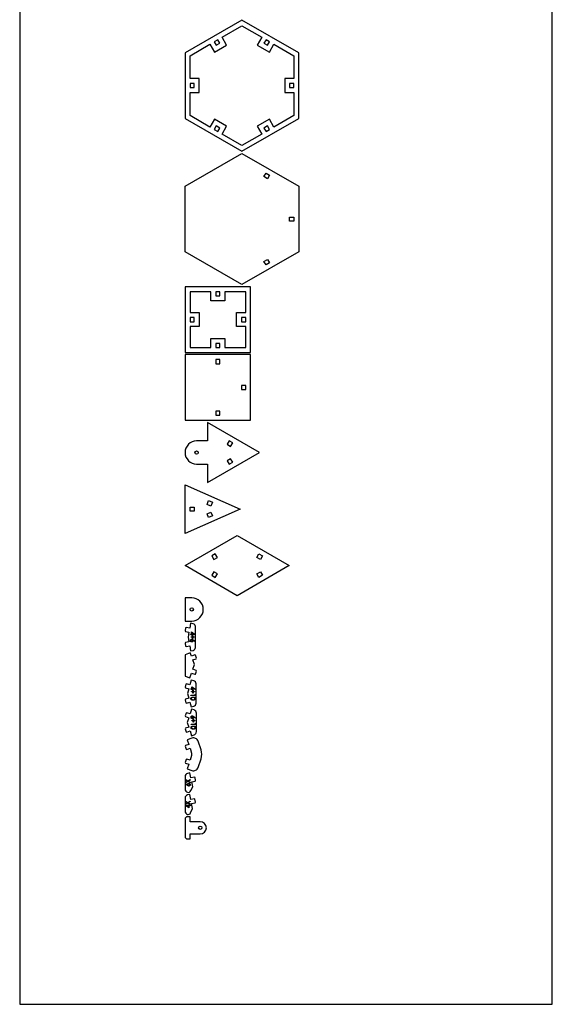
# Model space of a CAD drawing. Units: millimetres. Extents: x 4026 to 15281, y 3865 to 6854.
# Drawn here: x 8967 to 9450, y 4935 to 5827 of the extents above; entities that cross this region are included whole.
import ezdxf

# ---------------------------------------------------------------- set-up
doc = ezdxf.new("R2010")
doc.units = ezdxf.units.MM
doc.header["$LTSCALE"] = 15
doc.header["$MEASUREMENT"] = 0
doc.layers.add('CONST2', color=2, linetype='Continuous')
doc.layers.add('CUT01', color=7, linetype='Continuous')
doc.layers.add('CUT02', color=177, linetype='Continuous', true_color=0x2e3092)

msp = doc.modelspace()

# ---------------------------------------------------------------- linework, layer by layer
at = {"layer": 'CONST2'}
msp.add_lwpolyline([(9450.24, 4934.54), (9450.24, 6755.2), (8967.14, 6755.2), (8967.14, 4934.54)], close=True, dxfattribs=at)
at = {"layer": 'CUT01'}
for points in [[(9168.67, 5708.14), (9220.19, 5737.88), (9220.19, 5797.37), (9168.67, 5827.12), (9117.14, 5797.37), (9117.14, 5737.88)], [(9139.66, 5730.08), (9121.64, 5740.48), (9121.64, 5761.28), (9129.84, 5761.28), (9129.84, 5773.98), (9121.64, 5773.98), (9121.64, 5794.78), (9139.66, 5805.17), (9143.76, 5798.07), (9154.75, 5804.42), (9150.65, 5811.52), (9168.67, 5821.92), (9186.68, 5811.52), (9182.58, 5804.42), (9193.58, 5798.07), (9197.68, 5805.17), (9215.69, 5794.78), (9215.69, 5773.98), (9207.49, 5773.98), (9207.49, 5761.28), (9215.69, 5761.28), (9215.69, 5740.48), (9197.68, 5730.08), (9193.58, 5737.18), (9182.58, 5730.83), (9186.68, 5723.73), (9168.67, 5713.33), (9150.65, 5723.73), (9154.75, 5730.83), (9143.76, 5737.18)], [(9143.55, 5807.42), (9145.4, 5804.22), (9148.61, 5806.07), (9146.76, 5809.27)], [(9190.57, 5809.27), (9188.72, 5806.07), (9191.93, 5804.22), (9193.78, 5807.42)], [(9121.64, 5765.78), (9125.34, 5765.78), (9125.34, 5769.48), (9121.64, 5769.48)], [(9215.69, 5769.48), (9211.99, 5769.48), (9211.99, 5765.78), (9215.69, 5765.78)], [(9146.76, 5725.98), (9148.61, 5729.19), (9145.4, 5731.04), (9143.55, 5727.83)], [(9193.78, 5727.83), (9191.93, 5731.04), (9188.72, 5729.19), (9190.57, 5725.98)], [(9220.19, 5676.39), (9220.19, 5616.9), (9168.67, 5587.15), (9117.14, 5616.9), (9117.14, 5676.39), (9168.67, 5706.14)], [(9188.72, 5685.09), (9190.57, 5688.29), (9193.78, 5686.44), (9191.93, 5683.24)], [(9211.99, 5648.49), (9215.69, 5648.49), (9215.69, 5644.79), (9211.99, 5644.79)], [(9191.93, 5610.05), (9193.78, 5606.85), (9190.57, 5605), (9188.72, 5608.2)], [(9117.14, 5525.66), (9176.64, 5525.66), (9176.64, 5585.15), (9117.14, 5585.15)], [(9140.54, 5530.16), (9140.54, 5538.36), (9153.24, 5538.36), (9153.24, 5530.16), (9172.14, 5530.16), (9172.14, 5549.06), (9163.94, 5549.06), (9163.94, 5561.76), (9172.14, 5561.76), (9172.14, 5580.65), (9153.24, 5580.65), (9153.24, 5572.45), (9140.54, 5572.45), (9140.54, 5580.65), (9121.64, 5580.65), (9121.64, 5561.76), (9129.84, 5561.76), (9129.84, 5549.06), (9121.64, 5549.06), (9121.64, 5530.16)], [(9145.04, 5580.65), (9145.04, 5576.95), (9148.74, 5576.95), (9148.74, 5580.65)], [(9121.64, 5553.56), (9125.34, 5553.56), (9125.34, 5557.26), (9121.64, 5557.26)], [(9172.14, 5557.26), (9168.44, 5557.26), (9168.44, 5553.56), (9172.14, 5553.56)], [(9148.74, 5530.16), (9148.74, 5533.86), (9145.04, 5533.86), (9145.04, 5530.16)], [(9117.14, 5523.66), (9117.14, 5464.17), (9176.64, 5464.17), (9176.64, 5523.66)], [(9148.74, 5515.46), (9148.74, 5519.16), (9145.04, 5519.16), (9145.04, 5515.46)], [(9168.44, 5492.06), (9172.14, 5492.06), (9172.14, 5495.76), (9168.44, 5495.76)], [(9148.74, 5468.67), (9148.74, 5472.37), (9145.04, 5472.37), (9145.04, 5468.67)], [(9157.13, 5445.57), (9155.28, 5442.37), (9158.48, 5440.52), (9160.33, 5443.72)], [(9155.28, 5427.48), (9157.13, 5424.27), (9160.33, 5426.12), (9158.48, 5429.33)], [(9117.14, 5361.59), (9117.14, 5405.68), (9166.98, 5383.64)], [(9121.64, 5381.79), (9121.64, 5385.49), (9125.34, 5385.49), (9125.34, 5381.79)], [(9140.44, 5386.41), (9137.05, 5387.91), (9138.55, 5391.29), (9141.93, 5389.79)], [(9141.93, 5377.48), (9138.55, 5375.98), (9137.05, 5379.37), (9140.44, 5380.86)], [(9164.33, 5359.59), (9211.52, 5332.35), (9164.33, 5305.1), (9117.14, 5332.35)], [(9146.44, 5339.79), (9144.59, 5343), (9141.39, 5341.15), (9143.24, 5337.94)], [(9187.28, 5341.15), (9185.43, 5337.94), (9182.23, 5339.79), (9184.08, 5343)], [(9144.59, 5321.7), (9146.44, 5324.9), (9143.24, 5326.75), (9141.39, 5323.55)], [(9185.43, 5326.75), (9187.28, 5323.55), (9184.08, 5321.7), (9182.23, 5324.9)], [(9122.91, 5250.27), (9121.87, 5253.12), (9117.14, 5251.4), (9117.14, 5232.17), (9121.37, 5230.63), (9122.91, 5234.86), (9125.92, 5233.77), (9126.56, 5234.07), (9127.48, 5236.6), (9127.18, 5237.25), (9124.18, 5238.34), (9125.72, 5242.57), (9124.18, 5246.8), (9127.18, 5247.89), (9127.48, 5248.53), (9126.56, 5251.07), (9125.92, 5251.37)]]:
    msp.add_lwpolyline(points, close=True, dxfattribs=at)
for points in [[(9127.64, 5445.42, 1), (9127.64, 5424.42), (9137.39, 5424.42), (9137.39, 5407.68), (9184.58, 5434.92), (9137.39, 5462.17), (9137.39, 5445.42)], [(9117.14, 5303.1), (9117.14, 5282.1), (9123.19, 5282.1, 1), (9123.19, 5303.1)], [(9124.39, 5255.53, 0.361735), (9126.6, 5258.19), (9126.6, 5277.04, 0.361735), (9124.39, 5279.69), (9122.18, 5280.1), (9121.36, 5275.68), (9118.22, 5276.26), (9117.63, 5275.86), (9117.14, 5273.2), (9117.54, 5272.62), (9120.69, 5272.04), (9119.88, 5267.61), (9120.69, 5263.19), (9117.54, 5262.61), (9117.14, 5262.03), (9117.63, 5259.37), (9118.22, 5258.97), (9121.36, 5259.55), (9122.18, 5255.12)], [(9127.14, 5225.15, 0.335281), (9124.97, 5228.02), (9122.81, 5228.63), (9121.58, 5224.31), (9118.5, 5225.18), (9117.88, 5224.84), (9117.14, 5222.24), (9117.49, 5221.62), (9120.57, 5220.75), (9119.34, 5216.42), (9120.57, 5212.09), (9117.49, 5211.21), (9117.14, 5210.6), (9117.88, 5208), (9118.5, 5207.66), (9121.58, 5208.53), (9122.81, 5204.2), (9124.97, 5204.82, 0.335281), (9127.14, 5207.68)], [(9127.38, 5181.83), (9127.38, 5198.51, 0.321601), (9125.25, 5201.48), (9123.12, 5202.2), (9121.67, 5197.94), (9118.64, 5198.96), (9118.01, 5198.65), (9117.14, 5196.09), (9117.46, 5195.46), (9120.49, 5194.43), (9119.05, 5190.17), (9120.49, 5185.91), (9117.46, 5184.88), (9117.14, 5184.25), (9118.01, 5181.69), (9118.64, 5181.38), (9121.67, 5182.4), (9123.12, 5178.14), (9125.25, 5178.86, 0.321601)], [(9131.64, 5157.16, 0.165056), (9131.64, 5165.32), (9129.01, 5173.09, 0.414214), (9123.3, 5175.9), (9119.04, 5174.46), (9120.49, 5170.19), (9117.46, 5169.17), (9117.14, 5168.53), (9118.01, 5165.98), (9118.65, 5165.66), (9121.68, 5166.69), (9123.12, 5162.43), (9123.12, 5160.05), (9121.68, 5155.79), (9118.65, 5156.82), (9118.01, 5156.51), (9117.14, 5153.95), (9117.46, 5153.31), (9120.49, 5152.29), (9119.04, 5148.02), (9123.3, 5146.58, 0.414214), (9129.01, 5149.39)], [(9119.35, 5143.88, 0.355619), (9117.14, 5141.18), (9117.14, 5129.51, 0.797698), (9122.4, 5128.31), (9124.12, 5131.9), (9123.21, 5136.31), (9126.35, 5136.96), (9126.73, 5137.55), (9126.19, 5140.19), (9125.6, 5140.58), (9122.46, 5139.93), (9121.55, 5144.34)], [(9119.36, 5124.35, 0.363254), (9117.14, 5121.7), (9117.14, 5109.87, 0.307772), (9119.24, 5106.79, 0.414214), (9122.16, 5108.06), (9123.81, 5112.24), (9123.02, 5116.67), (9126.41, 5117.28), (9126.57, 5117.82), (9126.1, 5120.47), (9125.76, 5120.92), (9122.37, 5120.32), (9121.57, 5124.75)], [(9130.89, 5100.14), (9121.64, 5100.14), (9121.64, 5104.64), (9119.39, 5104.64, 0.414214), (9117.14, 5102.39), (9117.14, 5086.79, 0.414214), (9119.39, 5084.54), (9121.64, 5084.54), (9121.64, 5089.04), (9130.89, 5089.04, 1)]]:
    msp.add_lwpolyline(points, format="xyb", close=True, dxfattribs=at)
for centre in [(9127.64, 5434.92), (9123.19, 5292.6), (9130.89, 5094.59)]:
    msp.add_circle(centre, 1.5, dxfattribs=at)
at = {"layer": 'CUT02'}
for points in [[(9123.03, 5270.29), (9123.03, 5272.19), (9126.19, 5269.98), (9126.19, 5269.89), (9123.42, 5269.89), (9123.42, 5269.41), (9123.04, 5269.41), (9123.03, 5269.89), (9122.11, 5269.89), (9122.11, 5270.29)], [(9123.91, 5268.94), (9124.28, 5268.94), (9124.28, 5267.76), (9125.46, 5267.76), (9125.46, 5267.39), (9124.28, 5267.39), (9124.28, 5266.21), (9123.91, 5266.21), (9123.91, 5267.39), (9122.74, 5267.39), (9122.74, 5267.76), (9123.91, 5267.76)], [(9123.42, 5270.29), (9125.07, 5270.29), (9123.42, 5271.46)], [(9123.4, 5222.58), (9126.53, 5220.38), (9126.53, 5220.3), (9123.77, 5220.3), (9123.77, 5219.82), (9123.4, 5219.82), (9123.4, 5220.3), (9122.48, 5220.3), (9122.48, 5220.7), (9123.4, 5220.69)], [(9126.05, 5215.53), (9126.43, 5215.29), (9126.43, 5214.52), (9122.48, 5214.52), (9122.48, 5214.91), (9126.04, 5214.91)], [(9124.64, 5219.34), (9124.64, 5218.16), (9125.81, 5218.16), (9125.81, 5217.79), (9124.64, 5217.79), (9124.64, 5216.62), (9124.27, 5216.62), (9124.27, 5217.79), (9123.1, 5217.8), (9123.1, 5218.16), (9124.27, 5218.16), (9124.27, 5219.34)], [(9123.78, 5221.86), (9123.77, 5220.69), (9125.42, 5220.69)], [(9126.21, 5188.66), (9126.21, 5189.28), (9126.6, 5189.05), (9126.6, 5188.26), (9122.62, 5188.26), (9122.62, 5188.66)], [(9124.43, 5193.09), (9124.8, 5193.09), (9124.8, 5191.91), (9125.97, 5191.91), (9125.97, 5191.54), (9124.8, 5191.54), (9124.8, 5190.35), (9124.43, 5190.35), (9124.43, 5191.54), (9123.25, 5191.54), (9123.25, 5191.91), (9124.43, 5191.91)], [(9121.67, 5135.38), (9119.63, 5136.64), (9117.71, 5135.46), (9117.71, 5135.92), (9119.26, 5136.87), (9117.71, 5137.83), (9117.71, 5138.29), (9119.63, 5137.11), (9121.67, 5138.37), (9121.67, 5137.9), (9120.01, 5136.87), (9121.67, 5135.84)], [(9119.59, 5117.08), (9117.67, 5115.9), (9117.67, 5116.37), (9119.21, 5117.31), (9117.67, 5118.27), (9117.67, 5118.73), (9119.59, 5117.55), (9121.63, 5118.81), (9121.63, 5118.35), (9119.97, 5117.31), (9121.63, 5116.28), (9121.63, 5115.82)], [(9120.71, 5112.7), (9117.57, 5114.9), (9117.57, 5114.98), (9120.33, 5114.98), (9120.33, 5115.46), (9120.71, 5115.46), (9120.71, 5114.99), (9121.63, 5114.99), (9121.63, 5114.59), (9120.71, 5114.59)], [(9118.68, 5114.59), (9120.33, 5113.42), (9120.33, 5114.59)]]:
    msp.add_lwpolyline(points, close=True, dxfattribs=at)
for points in [[(9124.39, 5265.1), (9126.19, 5263.89), (9125.97, 5263.57), (9124.35, 5264.64)], [(9124.9, 5195.65), (9126.7, 5194.45), (9126.49, 5194.12), (9124.86, 5195.2)], [(9119.4, 5132.93), (9117.61, 5134.14), (9117.82, 5134.46), (9119.44, 5133.39)]]:
    msp.add_lwpolyline(points, dxfattribs=at)
for points, knots in [([(9122.01, 5264.34), (9122.01, 5264.4), (9122.02, 5264.5), (9122.05, 5264.66), (9122.1, 5264.81), (9122.17, 5264.95), (9122.25, 5265.08), (9122.36, 5265.2), (9122.48, 5265.31), (9122.61, 5265.39), (9122.76, 5265.46), (9122.91, 5265.51), (9123.07, 5265.54), (9123.17, 5265.55), (9123.23, 5265.55)], [0, 0, 0, 0, 0.084267, 0.166654, 0.24881, 0.331984, 0.414892, 0.496781, 0.579279, 0.663615, 0.748531, 0.832019, 0.915075, 1, 1, 1, 1]), ([(9123.24, 5263.1), (9123.18, 5263.1), (9123.07, 5263.1), (9122.91, 5263.13), (9122.76, 5263.18), (9122.61, 5263.25), (9122.48, 5263.34), (9122.36, 5263.45), (9122.26, 5263.57), (9122.17, 5263.71), (9122.1, 5263.86), (9122.05, 5264.01), (9122.02, 5264.18), (9122.01, 5264.29), (9122.01, 5264.34)], [0, 0, 0, 0, 0.086107, 0.169299, 0.251326, 0.332773, 0.41395, 0.495068, 0.576889, 0.661288, 0.746396, 0.830309, 0.914391, 1, 1, 1, 1]), ([(9123.23, 5265.16), (9123.2, 5265.16), (9123.15, 5265.16), (9123.07, 5265.15), (9122.99, 5265.13), (9122.91, 5265.1), (9122.84, 5265.07), (9122.77, 5265.02), (9122.7, 5264.97), (9122.64, 5264.92), (9122.58, 5264.86), (9122.53, 5264.79), (9122.49, 5264.72), (9122.46, 5264.65), (9122.43, 5264.57), (9122.41, 5264.49), (9122.4, 5264.41), (9122.4, 5264.35), (9122.4, 5264.33)], [0, 0, 0, 0, 0.064662, 0.127419, 0.188803, 0.249623, 0.311103, 0.372653, 0.435422, 0.50033, 0.564952, 0.627984, 0.68944, 0.749994, 0.810677, 0.872323, 0.935057, 1, 1, 1, 1]), ([(9122.4, 5264.33), (9122.4, 5264.3), (9122.4, 5264.24), (9122.41, 5264.16), (9122.43, 5264.08), (9122.46, 5264), (9122.49, 5263.93), (9122.53, 5263.86), (9122.58, 5263.8), (9122.64, 5263.73), (9122.7, 5263.68), (9122.77, 5263.63), (9122.84, 5263.58), (9122.91, 5263.55), (9122.99, 5263.52), (9123.07, 5263.5), (9123.15, 5263.49), (9123.2, 5263.49), (9123.23, 5263.49)], [0, 0, 0, 0, 0.064637, 0.127371, 0.188731, 0.250066, 0.310726, 0.372424, 0.435054, 0.499938, 0.564535, 0.627543, 0.688975, 0.75009, 0.810749, 0.872372, 0.935082, 1, 1, 1, 1]), ([(9123.23, 5265.55), (9123.27, 5265.55), (9123.35, 5265.55), (9123.48, 5265.52), (9123.61, 5265.49), (9123.74, 5265.45), (9123.89, 5265.39), (9124.04, 5265.31), (9124.21, 5265.21), (9124.33, 5265.14), (9124.39, 5265.1)], [0, 0, 0, 0, 0.097816, 0.199006, 0.304084, 0.414573, 0.53579, 0.673858, 0.8283, 1, 1, 1, 1]), ([(9124.07, 5264.33), (9124.07, 5264.36), (9124.07, 5264.41), (9124.06, 5264.49), (9124.04, 5264.57), (9124.01, 5264.65), (9123.98, 5264.72), (9123.93, 5264.79), (9123.88, 5264.86), (9123.83, 5264.92), (9123.76, 5264.97), (9123.7, 5265.03), (9123.63, 5265.07), (9123.56, 5265.1), (9123.48, 5265.13), (9123.4, 5265.15), (9123.32, 5265.16), (9123.26, 5265.16), (9123.23, 5265.16)], [0, 0, 0, 0, 0.06458, 0.127258, 0.188564, 0.249307, 0.310477, 0.371948, 0.434523, 0.499349, 0.56389, 0.626842, 0.68822, 0.74928, 0.810121, 0.871981, 0.935139, 1, 1, 1, 1]), ([(9123.23, 5263.49), (9123.26, 5263.49), (9123.32, 5263.49), (9123.4, 5263.5), (9123.48, 5263.52), (9123.56, 5263.55), (9123.63, 5263.59), (9123.7, 5263.63), (9123.76, 5263.68), (9123.83, 5263.73), (9123.88, 5263.8), (9123.93, 5263.86), (9123.98, 5263.93), (9124.01, 5264.01), (9124.04, 5264.08), (9124.06, 5264.16), (9124.07, 5264.24), (9124.07, 5264.3), (9124.07, 5264.33)], [0, 0, 0, 0, 0.064958, 0.128052, 0.189809, 0.250791, 0.311909, 0.373501, 0.436023, 0.500796, 0.565282, 0.628182, 0.689509, 0.750519, 0.811074, 0.872591, 0.935193, 1, 1, 1, 1]), ([(9124.42, 5264.23), (9124.42, 5264.19), (9124.42, 5264.12), (9124.4, 5264), (9124.37, 5263.9), (9124.34, 5263.79), (9124.29, 5263.7), (9124.23, 5263.6), (9124.16, 5263.51), (9124.08, 5263.43), (9123.99, 5263.35), (9123.9, 5263.28), (9123.8, 5263.23), (9123.7, 5263.18), (9123.59, 5263.14), (9123.48, 5263.12), (9123.36, 5263.1), (9123.28, 5263.1), (9123.24, 5263.1)], [0, 0, 0, 0, 0.063608, 0.1252, 0.185866, 0.245519, 0.305379, 0.365986, 0.427583, 0.491669, 0.555689, 0.618524, 0.680284, 0.742001, 0.804277, 0.86759, 0.93266, 1, 1, 1, 1]), ([(9124.35, 5264.64), (9124.36, 5264.6), (9124.38, 5264.53), (9124.4, 5264.43), (9124.42, 5264.33), (9124.42, 5264.26), (9124.42, 5264.23)], [0, 0, 0, 0, 0.267835, 0.523714, 0.767087, 1, 1, 1, 1]), ([(9122.38, 5211.74), (9122.38, 5211.77), (9122.38, 5211.83), (9122.39, 5211.92), (9122.41, 5212.01), (9122.43, 5212.1), (9122.46, 5212.18), (9122.5, 5212.26), (9122.54, 5212.34), (9122.59, 5212.42), (9122.65, 5212.49), (9122.72, 5212.56), (9122.79, 5212.63), (9122.87, 5212.69), (9122.95, 5212.75), (9123.04, 5212.8), (9123.14, 5212.85), (9123.25, 5212.89), (9123.36, 5212.93), (9123.49, 5212.97), (9123.62, 5213), (9123.77, 5213.02), (9123.92, 5213.04), (9124.09, 5213.05), (9124.27, 5213.06), (9124.39, 5213.06), (9124.45, 5213.06)], [0, 0, 0, 0, 0.033911, 0.067053, 0.099804, 0.132135, 0.164533, 0.196884, 0.229762, 0.262961, 0.296838, 0.331206, 0.366073, 0.401943, 0.438717, 0.476839, 0.516198, 0.55729, 0.600632, 0.64713, 0.696947, 0.750097, 0.807224, 0.867629, 0.931703, 1, 1, 1, 1]), ([(9124.45, 5210.36), (9124.39, 5210.36), (9124.27, 5210.36), (9124.1, 5210.37), (9123.94, 5210.39), (9123.79, 5210.41), (9123.64, 5210.43), (9123.51, 5210.46), (9123.38, 5210.5), (9123.27, 5210.54), (9123.16, 5210.59), (9123.06, 5210.64), (9122.97, 5210.69), (9122.88, 5210.75), (9122.8, 5210.82), (9122.73, 5210.88), (9122.66, 5210.96), (9122.6, 5211.03), (9122.55, 5211.11), (9122.5, 5211.2), (9122.46, 5211.28), (9122.43, 5211.37), (9122.41, 5211.46), (9122.39, 5211.55), (9122.38, 5211.64), (9122.38, 5211.7), (9122.38, 5211.74)], [0, 0, 0, 0, 0.064832, 0.12657, 0.185075, 0.240251, 0.292397, 0.341649, 0.387946, 0.431862, 0.473738, 0.514019, 0.552853, 0.590316, 0.627122, 0.662681, 0.697845, 0.732558, 0.766751, 0.80034, 0.833477, 0.866419, 0.899391, 0.932233, 0.965785, 1, 1, 1, 1]), ([(9124.45, 5212.69), (9124.39, 5212.69), (9124.29, 5212.69), (9124.13, 5212.68), (9123.99, 5212.67), (9123.86, 5212.66), (9123.74, 5212.64), (9123.63, 5212.62), (9123.53, 5212.6), (9123.43, 5212.57), (9123.35, 5212.54), (9123.27, 5212.5), (9123.2, 5212.46), (9123.13, 5212.42), (9123.07, 5212.38), (9123.01, 5212.33), (9122.96, 5212.27), (9122.9, 5212.2), (9122.83, 5212.1), (9122.78, 5211.98), (9122.74, 5211.85), (9122.74, 5211.76), (9122.73, 5211.72)], [0, 0, 0, 0, 0.074108, 0.143301, 0.207634, 0.268175, 0.323998, 0.375209, 0.422424, 0.465794, 0.50642, 0.545263, 0.58286, 0.619112, 0.654486, 0.6892, 0.723136, 0.75657, 0.82094, 0.882147, 0.941096, 1, 1, 1, 1]), ([(9122.73, 5211.72), (9122.74, 5211.68), (9122.74, 5211.59), (9122.78, 5211.46), (9122.83, 5211.34), (9122.89, 5211.25), (9122.95, 5211.17), (9123, 5211.12), (9123.06, 5211.07), (9123.12, 5211.03), (9123.19, 5210.98), (9123.27, 5210.95), (9123.34, 5210.91), (9123.4, 5210.89), (9123.43, 5210.88)], [0, 0, 0, 0, 0.111263, 0.222645, 0.336275, 0.456199, 0.518201, 0.580655, 0.644894, 0.71059, 0.779185, 0.849631, 0.922921, 1, 1, 1, 1]), ([(9123.43, 5210.88), (9123.46, 5210.87), (9123.54, 5210.85), (9123.65, 5210.82), (9123.77, 5210.79), (9123.89, 5210.77), (9124.02, 5210.75), (9124.16, 5210.74), (9124.3, 5210.73), (9124.4, 5210.73), (9124.44, 5210.73)], [0, 0, 0, 0, 0.110241, 0.224046, 0.341727, 0.464127, 0.590897, 0.722304, 0.858429, 1, 1, 1, 1]), ([(9124.44, 5210.73), (9124.49, 5210.73), (9124.59, 5210.73), (9124.73, 5210.74), (9124.86, 5210.75), (9124.99, 5210.76), (9125.1, 5210.78), (9125.22, 5210.81), (9125.32, 5210.83), (9125.42, 5210.86), (9125.51, 5210.9), (9125.6, 5210.93), (9125.68, 5210.98), (9125.75, 5211.02), (9125.82, 5211.07), (9125.88, 5211.12), (9125.93, 5211.17), (9125.99, 5211.24), (9126.06, 5211.34), (9126.11, 5211.46), (9126.15, 5211.59), (9126.15, 5211.68), (9126.16, 5211.72)], [0, 0, 0, 0, 0.066318, 0.12985, 0.190165, 0.247716, 0.302536, 0.354584, 0.403965, 0.450803, 0.495594, 0.53797, 0.578626, 0.617497, 0.654343, 0.690135, 0.724386, 0.758095, 0.822476, 0.883199, 0.941873, 1, 1, 1, 1]), ([(9124.45, 5213.06), (9124.52, 5213.06), (9124.64, 5213.06), (9124.82, 5213.05), (9124.99, 5213.04), (9125.14, 5213.02), (9125.29, 5213), (9125.43, 5212.97), (9125.55, 5212.94), (9125.66, 5212.89), (9125.77, 5212.85), (9125.86, 5212.8), (9125.96, 5212.75), (9126.04, 5212.69), (9126.12, 5212.63), (9126.19, 5212.56), (9126.25, 5212.49), (9126.31, 5212.42), (9126.36, 5212.34), (9126.41, 5212.26), (9126.45, 5212.18), (9126.48, 5212.09), (9126.5, 5212.01), (9126.52, 5211.92), (9126.53, 5211.83), (9126.53, 5211.76), (9126.53, 5211.73)], [0, 0, 0, 0, 0.068556, 0.132999, 0.193764, 0.250747, 0.30384, 0.353576, 0.399667, 0.442753, 0.483263, 0.52239, 0.560306, 0.596922, 0.632504, 0.667448, 0.701983, 0.736067, 0.769607, 0.802808, 0.835318, 0.867843, 0.900391, 0.933066, 0.966196, 1, 1, 1, 1]), ([(9126.16, 5211.72), (9126.15, 5211.76), (9126.15, 5211.85), (9126.11, 5211.98), (9126.06, 5212.1), (9125.98, 5212.22), (9125.88, 5212.33), (9125.76, 5212.42), (9125.62, 5212.5), (9125.49, 5212.56), (9125.37, 5212.6), (9125.27, 5212.62), (9125.15, 5212.64), (9125.03, 5212.66), (9124.9, 5212.67), (9124.76, 5212.68), (9124.6, 5212.69), (9124.5, 5212.69), (9124.45, 5212.69)], [0, 0, 0, 0, 0.059297, 0.118685, 0.179481, 0.243425, 0.310083, 0.379781, 0.453283, 0.532714, 0.57604, 0.623483, 0.675096, 0.731052, 0.791447, 0.856355, 0.925893, 1, 1, 1, 1]), ([(9126.53, 5211.73), (9126.53, 5211.7), (9126.53, 5211.64), (9126.52, 5211.54), (9126.5, 5211.45), (9126.48, 5211.37), (9126.45, 5211.28), (9126.41, 5211.2), (9126.36, 5211.11), (9126.31, 5211.03), (9126.25, 5210.96), (9126.18, 5210.89), (9126.11, 5210.82), (9126.03, 5210.76), (9125.94, 5210.7), (9125.85, 5210.64), (9125.75, 5210.59), (9125.64, 5210.54), (9125.53, 5210.5), (9125.4, 5210.46), (9125.27, 5210.43), (9125.12, 5210.41), (9124.97, 5210.39), (9124.8, 5210.37), (9124.63, 5210.36), (9124.51, 5210.36), (9124.45, 5210.36)], [0, 0, 0, 0, 0.034248, 0.067513, 0.100389, 0.1333, 0.165977, 0.198943, 0.232299, 0.266121, 0.300615, 0.335305, 0.371046, 0.407469, 0.445049, 0.483955, 0.52439, 0.566459, 0.610445, 0.657248, 0.70667, 0.759104, 0.814429, 0.872984, 0.934919, 1, 1, 1, 1]), ([(9122.52, 5194.9), (9122.53, 5194.95), (9122.53, 5195.06), (9122.56, 5195.21), (9122.61, 5195.36), (9122.68, 5195.51), (9122.77, 5195.64), (9122.87, 5195.76), (9122.99, 5195.86), (9123.12, 5195.95), (9123.27, 5196.02), (9123.42, 5196.07), (9123.58, 5196.1), (9123.69, 5196.1), (9123.74, 5196.11)], [0, 0, 0, 0, 0.084196, 0.167004, 0.24901, 0.332383, 0.415569, 0.497305, 0.579724, 0.663962, 0.748492, 0.832227, 0.9152, 1, 1, 1, 1]), ([(9123.75, 5193.66), (9123.69, 5193.66), (9123.58, 5193.66), (9123.42, 5193.69), (9123.27, 5193.74), (9123.13, 5193.81), (9123, 5193.9), (9122.88, 5194.01), (9122.77, 5194.13), (9122.68, 5194.27), (9122.61, 5194.41), (9122.56, 5194.57), (9122.53, 5194.73), (9122.53, 5194.84), (9122.52, 5194.9)], [0, 0, 0, 0, 0.086284, 0.169517, 0.251547, 0.333035, 0.41422, 0.494936, 0.576844, 0.661497, 0.746438, 0.830384, 0.914347, 1, 1, 1, 1]), ([(9123.75, 5195.72), (9123.72, 5195.72), (9123.66, 5195.72), (9123.58, 5195.7), (9123.5, 5195.69), (9123.42, 5195.66), (9123.35, 5195.62), (9123.28, 5195.58), (9123.22, 5195.53), (9123.15, 5195.47), (9123.1, 5195.41), (9123.05, 5195.35), (9123, 5195.28), (9122.97, 5195.2), (9122.94, 5195.13), (9122.92, 5195.05), (9122.91, 5194.97), (9122.91, 5194.91), (9122.91, 5194.88)], [0, 0, 0, 0, 0.064414, 0.127853, 0.189402, 0.249903, 0.311077, 0.372552, 0.435023, 0.499928, 0.564822, 0.627551, 0.68892, 0.7502, 0.811141, 0.872373, 0.935129, 1, 1, 1, 1]), ([(9122.91, 5194.88), (9122.91, 5194.85), (9122.91, 5194.8), (9122.92, 5194.72), (9122.94, 5194.64), (9122.97, 5194.56), (9123, 5194.49), (9123.05, 5194.42), (9123.1, 5194.35), (9123.15, 5194.29), (9123.22, 5194.23), (9123.28, 5194.18), (9123.35, 5194.14), (9123.43, 5194.11), (9123.5, 5194.08), (9123.58, 5194.06), (9123.66, 5194.05), (9123.72, 5194.05), (9123.75, 5194.05)], [0, 0, 0, 0, 0.064432, 0.127722, 0.188722, 0.250062, 0.310411, 0.372375, 0.434864, 0.499787, 0.564699, 0.627446, 0.688832, 0.75013, 0.811088, 0.872337, 0.935111, 1, 1, 1, 1]), ([(9123.74, 5196.11), (9123.78, 5196.11), (9123.87, 5196.1), (9123.99, 5196.08), (9124.12, 5196.05), (9124.26, 5196.01), (9124.4, 5195.95), (9124.56, 5195.87), (9124.73, 5195.77), (9124.84, 5195.69), (9124.9, 5195.65)], [0, 0, 0, 0, 0.097984, 0.198794, 0.304527, 0.414709, 0.536045, 0.673985, 0.828101, 1, 1, 1, 1]), ([(9124.58, 5194.88), (9124.58, 5194.91), (9124.58, 5194.97), (9124.57, 5195.05), (9124.55, 5195.13), (9124.52, 5195.2), (9124.49, 5195.28), (9124.45, 5195.35), (9124.4, 5195.41), (9124.34, 5195.48), (9124.28, 5195.53), (9124.21, 5195.58), (9124.14, 5195.62), (9124.07, 5195.66), (9123.99, 5195.69), (9123.91, 5195.71), (9123.83, 5195.72), (9123.77, 5195.72), (9123.75, 5195.72)], [0, 0, 0, 0, 0.064316, 0.127659, 0.189115, 0.249524, 0.310605, 0.371986, 0.434792, 0.499599, 0.563892, 0.626526, 0.688115, 0.749303, 0.810151, 0.871958, 0.935228, 1, 1, 1, 1]), ([(9123.75, 5194.05), (9123.78, 5194.05), (9123.83, 5194.05), (9123.91, 5194.06), (9123.99, 5194.08), (9124.07, 5194.11), (9124.14, 5194.14), (9124.21, 5194.18), (9124.28, 5194.23), (9124.34, 5194.29), (9124.4, 5194.35), (9124.45, 5194.42), (9124.49, 5194.49), (9124.52, 5194.56), (9124.55, 5194.64), (9124.57, 5194.72), (9124.58, 5194.8), (9124.58, 5194.85), (9124.58, 5194.88)], [0, 0, 0, 0, 0.064949, 0.128158, 0.189646, 0.250627, 0.31174, 0.373154, 0.435992, 0.500833, 0.56516, 0.628125, 0.689746, 0.750385, 0.811265, 0.8725, 0.935194, 1, 1, 1, 1]), ([(9124.93, 5194.79), (9124.93, 5194.75), (9124.93, 5194.67), (9124.92, 5194.56), (9124.89, 5194.45), (9124.85, 5194.35), (9124.8, 5194.25), (9124.74, 5194.16), (9124.67, 5194.07), (9124.59, 5193.98), (9124.51, 5193.91), (9124.41, 5193.84), (9124.31, 5193.78), (9124.21, 5193.74), (9124.1, 5193.7), (9123.99, 5193.67), (9123.87, 5193.66), (9123.79, 5193.66), (9123.75, 5193.66)], [0, 0, 0, 0, 0.063407, 0.125242, 0.185682, 0.245378, 0.305427, 0.365895, 0.427799, 0.491575, 0.555647, 0.618616, 0.680465, 0.742152, 0.804323, 0.86761, 0.93273, 1, 1, 1, 1]), ([(9124.86, 5195.2), (9124.87, 5195.16), (9124.89, 5195.09), (9124.92, 5194.99), (9124.93, 5194.89), (9124.93, 5194.82), (9124.93, 5194.79)], [0, 0, 0, 0, 0.26956, 0.525588, 0.768251, 1, 1, 1, 1]), ([(9122.52, 5185.48), (9122.52, 5185.51), (9122.52, 5185.57), (9122.54, 5185.67), (9122.55, 5185.76), (9122.58, 5185.84), (9122.61, 5185.93), (9122.65, 5186.01), (9122.69, 5186.09), (9122.74, 5186.17), (9122.8, 5186.24), (9122.87, 5186.31), (9122.94, 5186.38), (9123.02, 5186.44), (9123.1, 5186.5), (9123.19, 5186.55), (9123.29, 5186.6), (9123.4, 5186.65), (9123.51, 5186.69), (9123.64, 5186.72), (9123.77, 5186.75), (9123.92, 5186.78), (9124.08, 5186.79), (9124.25, 5186.81), (9124.42, 5186.82), (9124.55, 5186.82), (9124.61, 5186.82)], [0, 0, 0, 0, 0.033798, 0.066857, 0.099662, 0.131849, 0.164143, 0.19687, 0.22953, 0.26295, 0.296811, 0.331019, 0.365937, 0.401709, 0.438534, 0.476642, 0.516099, 0.557103, 0.600415, 0.646866, 0.69678, 0.750042, 0.806779, 0.867372, 0.931681, 1, 1, 1, 1]), ([(9124.61, 5184.1), (9124.55, 5184.1), (9124.43, 5184.1), (9124.26, 5184.11), (9124.1, 5184.12), (9123.94, 5184.14), (9123.8, 5184.17), (9123.66, 5184.2), (9123.54, 5184.24), (9123.42, 5184.28), (9123.31, 5184.33), (9123.21, 5184.38), (9123.12, 5184.43), (9123.03, 5184.49), (9122.95, 5184.56), (9122.88, 5184.62), (9122.81, 5184.7), (9122.75, 5184.78), (9122.7, 5184.86), (9122.65, 5184.94), (9122.61, 5185.02), (9122.58, 5185.11), (9122.55, 5185.2), (9122.54, 5185.29), (9122.53, 5185.38), (9122.52, 5185.45), (9122.52, 5185.48)], [0, 0, 0, 0, 0.064941, 0.126775, 0.185034, 0.24036, 0.292574, 0.341809, 0.388229, 0.431967, 0.473762, 0.513894, 0.552875, 0.590496, 0.626932, 0.662769, 0.698004, 0.732689, 0.766839, 0.800432, 0.833502, 0.866414, 0.899365, 0.932553, 0.965821, 1, 1, 1, 1]), ([(9124.6, 5186.44), (9124.55, 5186.44), (9124.44, 5186.44), (9124.29, 5186.43), (9124.15, 5186.42), (9124.02, 5186.41), (9123.89, 5186.39), (9123.78, 5186.37), (9123.68, 5186.35), (9123.59, 5186.32), (9123.5, 5186.29), (9123.42, 5186.25), (9123.35, 5186.21), (9123.28, 5186.17), (9123.22, 5186.13), (9123.16, 5186.08), (9123.11, 5186.02), (9123.05, 5185.95), (9122.98, 5185.85), (9122.92, 5185.72), (9122.89, 5185.6), (9122.89, 5185.51), (9122.88, 5185.47)], [0, 0, 0, 0, 0.074044, 0.143314, 0.208093, 0.268156, 0.323936, 0.375532, 0.422935, 0.466239, 0.506809, 0.545742, 0.583381, 0.619406, 0.65479, 0.689478, 0.7232, 0.756598, 0.82115, 0.882411, 0.941191, 1, 1, 1, 1]), ([(9122.88, 5185.47), (9122.89, 5185.42), (9122.89, 5185.34), (9122.92, 5185.21), (9122.98, 5185.08), (9123.04, 5184.99), (9123.1, 5184.91), (9123.16, 5184.86), (9123.21, 5184.81), (9123.28, 5184.77), (9123.34, 5184.73), (9123.42, 5184.69), (9123.5, 5184.65), (9123.55, 5184.63), (9123.58, 5184.62)], [0, 0, 0, 0, 0.111422, 0.222987, 0.336006, 0.455212, 0.51714, 0.580023, 0.644291, 0.710025, 0.77859, 0.849071, 0.92305, 1, 1, 1, 1]), ([(9123.58, 5184.62), (9123.62, 5184.61), (9123.69, 5184.59), (9123.81, 5184.56), (9123.93, 5184.53), (9124.05, 5184.51), (9124.18, 5184.49), (9124.32, 5184.48), (9124.46, 5184.48), (9124.56, 5184.47), (9124.6, 5184.47)], [0, 0, 0, 0, 0.110368, 0.223882, 0.342249, 0.464231, 0.590802, 0.722167, 0.858537, 1, 1, 1, 1]), ([(9126.32, 5185.47), (9126.32, 5185.51), (9126.32, 5185.6), (9126.28, 5185.73), (9126.23, 5185.85), (9126.16, 5185.95), (9126.1, 5186.02), (9126.05, 5186.08), (9125.99, 5186.13), (9125.93, 5186.17), (9125.86, 5186.21), (9125.79, 5186.25), (9125.71, 5186.29), (9125.62, 5186.32), (9125.53, 5186.35), (9125.43, 5186.37), (9125.32, 5186.39), (9125.19, 5186.41), (9125.06, 5186.43), (9124.92, 5186.43), (9124.76, 5186.44), (9124.66, 5186.44), (9124.6, 5186.44)], [0, 0, 0, 0, 0.059471, 0.118468, 0.179433, 0.24343, 0.276799, 0.310163, 0.344763, 0.379811, 0.416005, 0.453524, 0.492427, 0.533063, 0.576463, 0.623479, 0.675018, 0.730863, 0.791461, 0.856181, 0.925785, 1, 1, 1, 1]), ([(9124.6, 5184.47), (9124.65, 5184.47), (9124.75, 5184.48), (9124.89, 5184.48), (9125.02, 5184.49), (9125.15, 5184.51), (9125.27, 5184.52), (9125.38, 5184.55), (9125.49, 5184.57), (9125.59, 5184.61), (9125.68, 5184.64), (9125.76, 5184.68), (9125.84, 5184.72), (9125.92, 5184.76), (9125.99, 5184.81), (9126.05, 5184.86), (9126.1, 5184.92), (9126.16, 5184.99), (9126.23, 5185.09), (9126.28, 5185.21), (9126.32, 5185.34), (9126.32, 5185.42), (9126.32, 5185.47)], [0, 0, 0, 0, 0.066471, 0.129901, 0.190129, 0.247874, 0.302416, 0.354758, 0.404091, 0.451167, 0.495831, 0.538343, 0.578929, 0.617642, 0.654875, 0.690591, 0.72478, 0.758519, 0.822805, 0.882979, 0.941859, 1, 1, 1, 1]), ([(9124.61, 5186.82), (9124.68, 5186.82), (9124.8, 5186.82), (9124.98, 5186.81), (9125.15, 5186.79), (9125.31, 5186.78), (9125.45, 5186.75), (9125.59, 5186.72), (9125.71, 5186.69), (9125.83, 5186.65), (9125.93, 5186.61), (9126.03, 5186.56), (9126.12, 5186.5), (9126.21, 5186.45), (9126.29, 5186.38), (9126.36, 5186.32), (9126.42, 5186.25), (9126.48, 5186.17), (9126.53, 5186.09), (9126.58, 5186.01), (9126.62, 5185.93), (9126.65, 5185.84), (9126.67, 5185.76), (9126.69, 5185.67), (9126.7, 5185.58), (9126.7, 5185.51), (9126.7, 5185.48)], [0, 0, 0, 0, 0.068586, 0.133179, 0.193856, 0.250714, 0.30384, 0.353342, 0.399672, 0.442465, 0.483207, 0.522338, 0.560192, 0.596916, 0.632565, 0.66761, 0.702093, 0.736001, 0.769762, 0.802779, 0.835434, 0.868063, 0.900484, 0.932989, 0.966205, 1, 1, 1, 1]), ([(9126.7, 5185.48), (9126.7, 5185.45), (9126.7, 5185.39), (9126.69, 5185.29), (9126.67, 5185.2), (9126.65, 5185.11), (9126.62, 5185.03), (9126.58, 5184.94), (9126.53, 5184.86), (9126.48, 5184.78), (9126.42, 5184.7), (9126.35, 5184.63), (9126.28, 5184.56), (9126.2, 5184.5), (9126.11, 5184.44), (9126.02, 5184.38), (9125.92, 5184.33), (9125.81, 5184.28), (9125.69, 5184.24), (9125.57, 5184.2), (9125.43, 5184.17), (9125.29, 5184.14), (9125.13, 5184.13), (9124.97, 5184.11), (9124.79, 5184.1), (9124.67, 5184.1), (9124.61, 5184.1)], [0, 0, 0, 0, 0.034094, 0.067457, 0.10027, 0.133047, 0.165699, 0.198709, 0.232008, 0.265797, 0.30027, 0.335301, 0.370962, 0.407459, 0.444986, 0.48394, 0.524435, 0.566528, 0.610529, 0.657359, 0.706806, 0.759, 0.814528, 0.873029, 0.934808, 1, 1, 1, 1]), ([(9119.37, 5133.8), (9119.37, 5133.84), (9119.37, 5133.91), (9119.39, 5134.02), (9119.42, 5134.13), (9119.46, 5134.23), (9119.5, 5134.33), (9119.56, 5134.43), (9119.63, 5134.51), (9119.71, 5134.6), (9119.8, 5134.67), (9119.89, 5134.74), (9119.99, 5134.8), (9120.09, 5134.85), (9120.2, 5134.88), (9120.31, 5134.91), (9120.43, 5134.92), (9120.51, 5134.93), (9120.55, 5134.93)], [0, 0, 0, 0, 0.063695, 0.12551, 0.185769, 0.245469, 0.305337, 0.366003, 0.427738, 0.491497, 0.555597, 0.618622, 0.680401, 0.742284, 0.804232, 0.867822, 0.932651, 1, 1, 1, 1]), ([(9120.55, 5134.53), (9120.53, 5134.53), (9120.47, 5134.53), (9120.39, 5134.52), (9120.31, 5134.5), (9120.23, 5134.48), (9120.16, 5134.44), (9120.09, 5134.4), (9120.02, 5134.35), (9119.96, 5134.29), (9119.91, 5134.23), (9119.85, 5134.16), (9119.81, 5134.09), (9119.78, 5134.02), (9119.75, 5133.95), (9119.73, 5133.87), (9119.72, 5133.79), (9119.72, 5133.73), (9119.72, 5133.7)], [0, 0, 0, 0, 0.065011, 0.128349, 0.189956, 0.251266, 0.312106, 0.373413, 0.436775, 0.501178, 0.565512, 0.628501, 0.689808, 0.750258, 0.811079, 0.87275, 0.935698, 1, 1, 1, 1]), ([(9120.55, 5134.93), (9120.61, 5134.92), (9120.72, 5134.92), (9120.88, 5134.89), (9121.03, 5134.84), (9121.17, 5134.77), (9121.3, 5134.68), (9121.42, 5134.58), (9121.53, 5134.45), (9121.61, 5134.32), (9121.68, 5134.17), (9121.74, 5134.01), (9121.77, 5133.85), (9121.77, 5133.74), (9121.77, 5133.69)], [0, 0, 0, 0, 0.086114, 0.169449, 0.251092, 0.332857, 0.414204, 0.494974, 0.577234, 0.661582, 0.746772, 0.830585, 0.914411, 1, 1, 1, 1]), ([(9121.39, 5133.7), (9121.39, 5133.73), (9121.39, 5133.79), (9121.37, 5133.87), (9121.35, 5133.95), (9121.33, 5134.02), (9121.29, 5134.09), (9121.25, 5134.16), (9121.2, 5134.23), (9121.14, 5134.29), (9121.08, 5134.35), (9121.02, 5134.4), (9120.95, 5134.44), (9120.88, 5134.48), (9120.8, 5134.5), (9120.72, 5134.52), (9120.64, 5134.53), (9120.58, 5134.53), (9120.55, 5134.53)], [0, 0, 0, 0, 0.064548, 0.127619, 0.188827, 0.249777, 0.310688, 0.372066, 0.435221, 0.499699, 0.564284, 0.627226, 0.68927, 0.74979, 0.810682, 0.872549, 0.935383, 1, 1, 1, 1]), ([(9119.44, 5133.39), (9119.43, 5133.43), (9119.41, 5133.5), (9119.39, 5133.6), (9119.37, 5133.7), (9119.37, 5133.76), (9119.37, 5133.8)], [0, 0, 0, 0, 0.267696, 0.524542, 0.76659, 1, 1, 1, 1]), ([(9120.56, 5132.48), (9120.52, 5132.48), (9120.44, 5132.49), (9120.31, 5132.51), (9120.18, 5132.54), (9120.07, 5132.57), (9119.98, 5132.61), (9119.91, 5132.64), (9119.83, 5132.68), (9119.75, 5132.72), (9119.67, 5132.77), (9119.59, 5132.82), (9119.5, 5132.87), (9119.44, 5132.91), (9119.4, 5132.93)], [0, 0, 0, 0, 0.09784, 0.199261, 0.304716, 0.415129, 0.473836, 0.53622, 0.603032, 0.67434, 0.748918, 0.828184, 0.912081, 1, 1, 1, 1]), ([(9119.72, 5133.7), (9119.72, 5133.67), (9119.72, 5133.62), (9119.73, 5133.54), (9119.75, 5133.46), (9119.78, 5133.38), (9119.81, 5133.31), (9119.86, 5133.24), (9119.91, 5133.17), (9119.96, 5133.11), (9120.03, 5133.06), (9120.09, 5133.01), (9120.16, 5132.96), (9120.23, 5132.93), (9120.31, 5132.9), (9120.39, 5132.88), (9120.47, 5132.87), (9120.53, 5132.87), (9120.56, 5132.87)], [0, 0, 0, 0, 0.064454, 0.127435, 0.188554, 0.249417, 0.310621, 0.371911, 0.434974, 0.499359, 0.563675, 0.626525, 0.687872, 0.748918, 0.810265, 0.872172, 0.934916, 1, 1, 1, 1]), ([(9120.56, 5132.87), (9120.58, 5132.87), (9120.64, 5132.87), (9120.72, 5132.88), (9120.8, 5132.9), (9120.88, 5132.93), (9120.95, 5132.96), (9121.02, 5133.01), (9121.08, 5133.06), (9121.15, 5133.11), (9121.2, 5133.17), (9121.25, 5133.24), (9121.29, 5133.31), (9121.33, 5133.38), (9121.36, 5133.46), (9121.37, 5133.54), (9121.39, 5133.62), (9121.39, 5133.67), (9121.39, 5133.7)], [0, 0, 0, 0, 0.064586, 0.127695, 0.18941, 0.250397, 0.310866, 0.372793, 0.435441, 0.500185, 0.564632, 0.627611, 0.689083, 0.75025, 0.81057, 0.872473, 0.935345, 1, 1, 1, 1]), ([(9121.77, 5133.69), (9121.77, 5133.63), (9121.77, 5133.53), (9121.74, 5133.37), (9121.69, 5133.22), (9121.62, 5133.08), (9121.53, 5132.95), (9121.43, 5132.83), (9121.31, 5132.73), (9121.17, 5132.64), (9121.03, 5132.57), (9120.88, 5132.52), (9120.72, 5132.49), (9120.61, 5132.49), (9120.56, 5132.48)], [0, 0, 0, 0, 0.084256, 0.167024, 0.24901, 0.332424, 0.4153, 0.497587, 0.579844, 0.664159, 0.748966, 0.83209, 0.915504, 1, 1, 1, 1])]:
    msp.add_open_spline(points, degree=3, knots=knots, dxfattribs=at)

doc.saveas('drawing.dxf')
